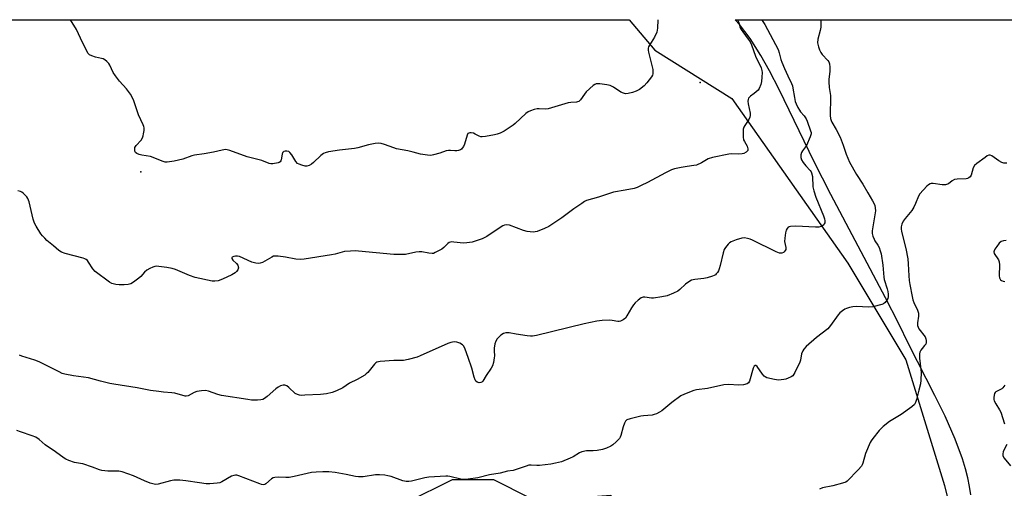
# Model space of a CAD drawing. Units: inches. Extents: x 1321762 to 1327762, y 521447 to 525447.
# Drawn here: x 1324234 to 1324658, y 525245 to 525447 of the extents above; entities that cross this region are included whole.
import ezdxf

# ---------------------------------------------------------------- set-up
doc = ezdxf.new("R2010")
doc.units = ezdxf.units.IN
doc.header["$MEASUREMENT"] = 0
for name, color, linetype in [('ELEV-Spot Elevation', 7, 'Continuous'), ('NTRL-Pasture Land', 2, 'Continuous'), ('NTRL-Trees', 3, 'Continuous'), ('Undefined', 1, 'Continuous')]:
    doc.layers.add(name, color=color, linetype=linetype)

msp = doc.modelspace()

# ---------------------------------------------------------------- linework, layer by layer
at = {"layer": 'ELEV-Spot Elevation'}
for p in [(1324527.28, 525420.05, 463.05), (1324286.03, 525381.69, 463.38)]:
    msp.add_point(p, dxfattribs=at)
at = {"layer": 'NTRL-Pasture Land'}
for points in [[(1324643.87, 525242.45), (1324643.41, 525246.08), (1324642.66, 525249.85), (1324641.66, 525253.74), (1324640.32, 525258.05), (1324637.15, 525266.53), (1324632.79, 525276.39), (1324628.43, 525285.29), (1324617.17, 525307.33), (1324612.73, 525316.46), (1324607.13, 525327.4), (1324583.54, 525371.85), (1324576.43, 525385.88), (1324561.29, 525417.02), (1324557.09, 525425.1), (1324553.36, 525431.71), (1324548.72, 525439.03), (1324544.21, 525445.06), (1324542.36, 525447.09), (1324781.79, 525447.07)], [(1324400.78, 525239.32), (1324420.42, 525249.13), (1324438.09, 525249.13), (1324453.8, 525241.28)]]:
    msp.add_lwpolyline(points, dxfattribs=at)
at = {"layer": 'NTRL-Trees'}
msp.add_lwpolyline([(1324632.62, 525246.48), (1324640.95, 525213.14), (1324619.15, 525189.82), (1324581.64, 525176.78), (1324526.92, 525206.23), (1324488.67, 525242.25), (1324432.62, 525238.14), (1324415.95, 525238.14), (1324380.46, 525226.66), (1324372.87, 525194.72), (1324336.99, 525188.19), (1324258.03, 525200.51), (1324216.61, 525222.62), (1324164.1, 525242.25), (1324145.12, 525254.81), (1324128.22, 525282.79), (1324145.12, 525388.14), (1324156.35, 525447.13), (1324496.68, 525447.1), (1324507.62, 525433.98), (1324540.95, 525413.14), (1324590.95, 525342.31), (1324615.95, 525300.64)], close=True, dxfattribs=at)
at = {"layer": 'Undefined', "elevation": 456}
msp.add_lwpolyline([(1324659.5, 525385.3), (1324658.12, 525385.33), (1324657.22, 525385.6), (1324656, 525386.29), (1324652.9, 525388.48), (1324652.18, 525388.78), (1324651.71, 525388.78), (1324651, 525388.48), (1324650.05, 525387.85), (1324646.5, 525385.26), (1324645.45, 525384.31), (1324644.94, 525383.38), (1324644.02, 525380.17), (1324643.62, 525379.46), (1324643.08, 525379.01), (1324642.42, 525378.71), (1324641.86, 525378.6), (1324637.98, 525378.47), (1324636.84, 525378.27), (1324635.87, 525377.75), (1324634.33, 525376.51), (1324633.83, 525376.29), (1324633.01, 525376.08), (1324631.6, 525376.03), (1324627.62, 525376.57), (1324626.83, 525376.54), (1324626.34, 525376.42), (1324625.65, 525375.99), (1324625.01, 525375.4), (1324622, 525372.12), (1324621.4, 525371.14), (1324620.13, 525367.92), (1324619.36, 525366.39), (1324618.41, 525364.95), (1324615.61, 525361.58), (1324614.75, 525360.4), (1324614.1, 525359.08), (1324613.9, 525357.9), (1324613.93, 525357.08), (1324614.09, 525355.97), (1324615.88, 525348.65), (1324616.72, 525344.18), (1324616.97, 525341.93), (1324617.21, 525336.88), (1324617.37, 525334.86), (1324617.62, 525333.13), (1324618.59, 525327.9), (1324618.89, 525326.56), (1324619.28, 525325.33), (1324620.88, 525322), (1324621.3, 525320.7), (1324621.36, 525319.41), (1324620.92, 525316.55), (1324620.96, 525315.5), (1324621.17, 525314.79), (1324621.54, 525314.06), (1324624.16, 525310.5), (1324624.5, 525309.74), (1324624.66, 525308.96), (1324624.67, 525308.19), (1324624.46, 525307.47), (1324624, 525306.82), (1324622.89, 525305.58), (1324622.39, 525304.88), (1324621.97, 525303.98), (1324621.8, 525303.22), (1324621.73, 525302.43), (1324621.78, 525301.38), (1324622.49, 525295.16), (1324622.42, 525291.95), (1324622.16, 525290.29), (1324621.56, 525287.55), (1324620.56, 525283.64), (1324620.11, 525282.32), (1324619.6, 525281.42), (1324618.53, 525280.43), (1324613.88, 525277.12), (1324608.81, 525274.15), (1324606.19, 525271.94), (1324604.41, 525270.17), (1324601.67, 525266.74), (1324601, 525265.78), (1324600.58, 525265.02), (1324598.44, 525260.25), (1324597.36, 525256.17), (1324597.08, 525255.39), (1324596.81, 525254.91), (1324595.37, 525253.22), (1324590.65, 525248.46), (1324589.96, 525248.01), (1324588.64, 525247.54), (1324584.48, 525246.45), (1324579.98, 525245.5), (1324578.68, 525245.02)], dxfattribs=at)
at = {"layer": 'Undefined'}
for points in [[(1324579.29, 525447.09, 458), (1324579.27, 525445.33, 458), (1324579.18, 525443.93, 458), (1324578.9, 525442.48, 458), (1324577.96, 525438.71, 458), (1324577.82, 525437.19, 458), (1324578.22, 525435.48, 458), (1324578.71, 525434.09, 458), (1324579.19, 525433.02, 458), (1324579.86, 525432.09, 458), (1324582.3, 525429.6, 458), (1324582.75, 525428.92, 458), (1324583, 525428.14, 458), (1324583.13, 525426.67, 458), (1324583.14, 525424.88, 458), (1324582.7, 525421.48, 458), (1324582.66, 525420.36, 458), (1324582.87, 525417.9, 458), (1324583.47, 525414.48, 458), (1324583.45, 525412.43, 458), (1324583.22, 525407.32, 458), (1324583.3, 525405.92, 458), (1324583.48, 525404.54, 458), (1324583.7, 525403.73, 458), (1324584.04, 525402.94, 458), (1324585.81, 525399.87, 458), (1324587.52, 525396.5, 458), (1324588.86, 525393.11, 458), (1324590.19, 525389.16, 458), (1324591.65, 525385.75, 458), (1324594.64, 525380.45, 458), (1324597.31, 525376.36, 458), (1324599.52, 525372.52, 458), (1324601.59, 525369.16, 458), (1324602.11, 525368.18, 458), (1324602.53, 525367.17, 458), (1324602.74, 525366.12, 458), (1324602.76, 525364.77, 458), (1324601.47, 525357.08, 458), (1324601.4, 525356.22, 458), (1324601.42, 525355.06, 458), (1324601.65, 525353.95, 458), (1324602.18, 525352.66, 458), (1324602.59, 525351.92, 458), (1324603.83, 525350.06, 458), (1324604.36, 525349.02, 458), (1324604.9, 525347.62, 458), (1324605.23, 525346.26, 458), (1324605.91, 525341.36, 458), (1324606.35, 525336.27, 458), (1324606.6, 525335.23, 458), (1324607.91, 525331.21, 458), (1324608.16, 525330.14, 458), (1324608.31, 525329, 458), (1324608.31, 525327.86, 458), (1324608.11, 525327.05, 458), (1324607.68, 525326.3, 458), (1324606.95, 525325.38, 458), (1324606.3, 525324.82, 458), (1324605.55, 525324.46, 458), (1324601.67, 525323.47, 458), (1324599.94, 525323.3, 458), (1324594.42, 525323.57, 458), (1324593.01, 525323.52, 458), (1324591.64, 525323.23, 458), (1324590.3, 525322.82, 458), (1324589.55, 525322.46, 458), (1324588.61, 525321.81, 458), (1324587.5, 525320.88, 458), (1324586.73, 525320.09, 458), (1324583.37, 525315.39, 458), (1324582.23, 525314.05, 458), (1324577.42, 525310.24, 458), (1324572.9, 525306.35, 458), (1324571.87, 525305.31, 458), (1324571.43, 525304.6, 458), (1324570.97, 525303.3, 458), (1324570.51, 525300.46, 458), (1324570.26, 525299.64, 458), (1324568.08, 525295.2, 458), (1324567.65, 525294.46, 458), (1324567.13, 525293.81, 458), (1324566.48, 525293.35, 458), (1324565.23, 525292.76, 458), (1324564.18, 525292.37, 458), (1324563.34, 525292.16, 458), (1324561.01, 525291.91, 458), (1324559.31, 525292.13, 458), (1324555.99, 525292.95, 458), (1324555.25, 525293.3, 458), (1324554.83, 525293.66, 458), (1324554.1, 525294.54, 458), (1324551.73, 525297.84, 458), (1324551.28, 525298.22, 458), (1324550.94, 525298.23, 458), (1324550.56, 525297.88, 458), (1324550.14, 525297.07, 458), (1324548.43, 525291.53, 458), (1324548.04, 525290.82, 458), (1324547.45, 525290.37, 458), (1324545.85, 525289.94, 458), (1324543.86, 525289.69, 458), (1324539.44, 525289.99, 458), (1324537.47, 525289.93, 458), (1324530.41, 525288.38, 458), (1324525.69, 525287.72, 458), (1324524.53, 525287.47, 458), (1324520.44, 525285.93, 458), (1324518.88, 525285.17, 458), (1324515.07, 525282.3, 458), (1324510.7, 525278.7, 458), (1324509.72, 525278.07, 458), (1324508.44, 525277.45, 458), (1324507.39, 525277.05, 458), (1324506.55, 525276.87, 458), (1324502.77, 525276.6, 458), (1324501.61, 525276.43, 458), (1324497.01, 525275.26, 458), (1324495.66, 525274.78, 458), (1324495.05, 525274.31, 458), (1324494.55, 525273.39, 458), (1324494, 525271.81, 458), (1324493.02, 525268.11, 458), (1324492.68, 525267.31, 458), (1324492.38, 525266.85, 458), (1324491.07, 525265.37, 458), (1324489.63, 525264, 458), (1324488.66, 525263.42, 458), (1324486.81, 525262.64, 458), (1324485.18, 525262.07, 458), (1324482.84, 525261.62, 458), (1324481.06, 525261.41, 458), (1324478.22, 525261.4, 458), (1324476.24, 525261.02, 458), (1324475.19, 525260.55, 458), (1324472.43, 525258.88, 458), (1324471.14, 525258.26, 458), (1324467.41, 525256.77, 458), (1324464.9, 525256.11, 458), (1324462.9, 525255.75, 458), (1324457.92, 525255.15, 458), (1324456.79, 525255.13, 458), (1324454.43, 525255.31, 458), (1324453.37, 525255.24, 458), (1324452.27, 525254.93, 458), (1324448.74, 525253.65, 458), (1324446.62, 525253.07, 458), (1324444.14, 525252.67, 458), (1324440.97, 525251.9, 458), (1324436.42, 525251.17, 458), (1324431.36, 525249.78, 458), (1324427.26, 525249.24, 458), (1324425.51, 525249.08, 458), (1324424.09, 525249.23, 458), (1324419.26, 525250.47, 458), (1324418.39, 525250.58, 458), (1324417.52, 525250.58, 458), (1324410.22, 525250.1, 458), (1324408.49, 525249.78, 458), (1324402.75, 525248.47, 458), (1324401.59, 525248.33, 458), (1324400.44, 525248.32, 458), (1324399.01, 525248.59, 458), (1324393.95, 525250.35, 458), (1324392.52, 525250.76, 458), (1324391.35, 525250.97, 458), (1324388.99, 525251.13, 458), (1324387.21, 525251.13, 458), (1324381.97, 525250.27, 458), (1324379.99, 525250.21, 458), (1324378.58, 525250.41, 458), (1324374.65, 525251.3, 458), (1324369.82, 525252.07, 458), (1324367.19, 525252.37, 458), (1324364.53, 525252.49, 458), (1324361.69, 525252.3, 458), (1324359.7, 525252.08, 458), (1324352.14, 525250.4, 458), (1324350.09, 525250.02, 458), (1324348.66, 525249.98, 458), (1324345.24, 525250.16, 458), (1324343.86, 525250.04, 458), (1324343.07, 525249.81, 458), (1324342.35, 525249.46, 458), (1324340, 525247.28, 458), (1324339.56, 525247.01, 458), (1324338.97, 525246.86, 458), (1324338.16, 525246.96, 458), (1324337.34, 525247.21, 458), (1324328.33, 525250.69, 458), (1324327.52, 525250.94, 458), (1324326.97, 525251, 458), (1324326.19, 525250.9, 458), (1324325.17, 525250.55, 458), (1324320.97, 525248.09, 458), (1324320.18, 525247.75, 458), (1324319.04, 525247.52, 458), (1324315.79, 525247.26, 458), (1324314.31, 525247.26, 458), (1324311.38, 525247.65, 458), (1324305.47, 525248.62, 458), (1324302.88, 525248.85, 458), (1324301.16, 525248.9, 458), (1324300.3, 525248.81, 458), (1324298.87, 525248.52, 458), (1324293.49, 525247.11, 458), (1324292.35, 525247.03, 458), (1324291.2, 525247.19, 458), (1324290.09, 525247.54, 458), (1324287.67, 525248.57, 458), (1324282.93, 525250.76, 458), (1324278.07, 525252.49, 458), (1324276.65, 525252.69, 458), (1324271.8, 525252.65, 458), (1324269.31, 525252.98, 458), (1324268.22, 525253.28, 458), (1324265.29, 525254.43, 458), (1324261.14, 525255.8, 458), (1324260.02, 525256.08, 458), (1324257.5, 525256.48, 458), (1324255.04, 525257.27, 458), (1324253.71, 525257.81, 458), (1324252.99, 525258.24, 458), (1324249.34, 525261.08, 458), (1324244.9, 525264.08, 458), (1324242.2, 525266.36, 458), (1324240.78, 525267.31, 458), (1324239.23, 525268, 458), (1324234.25, 525269.62, 458), (1324232.62, 525270.22, 458)], [(1324543.3, 525447.09, 462), (1324543.45, 525446.86, 462), (1324543.85, 525445.89, 462), (1324544.27, 525444.13, 462), (1324544.73, 525443.1, 462), (1324545.57, 525441.88, 462), (1324547.95, 525438.81, 462), (1324548.74, 525437.58, 462), (1324549.3, 525436.32, 462), (1324551.12, 525431.43, 462), (1324553.49, 525426.39, 462), (1324553.81, 525425.3, 462), (1324553.89, 525424.44, 462), (1324553.85, 525422.36, 462), (1324553.71, 525420.59, 462), (1324553.31, 525419.19, 462), (1324552.61, 525417.56, 462), (1324552.17, 525416.82, 462), (1324551.42, 525416.02, 462), (1324550.55, 525415.31, 462), (1324548.92, 525414.19, 462), (1324548.3, 525413.69, 462), (1324548.01, 525413.29, 462), (1324547.86, 525412.82, 462), (1324547.81, 525412.02, 462), (1324547.9, 525410.9, 462), (1324548.79, 525406.95, 462), (1324548.81, 525405.87, 462), (1324548.61, 525405.14, 462), (1324548.19, 525404.19, 462), (1324546.43, 525401.55, 462), (1324546.03, 525400.81, 462), (1324545.81, 525400.01, 462), (1324545.72, 525398.87, 462), (1324545.75, 525396.56, 462), (1324545.93, 525395.45, 462), (1324546.27, 525394.69, 462), (1324547.42, 525392.74, 462), (1324547.83, 525391.52, 462), (1324547.75, 525390.86, 462), (1324547.47, 525390.47, 462), (1324547.07, 525390.13, 462), (1324546.1, 525389.58, 462), (1324545.3, 525389.33, 462), (1324543.87, 525389.23, 462), (1324540.68, 525389.32, 462), (1324539.53, 525389.27, 462), (1324532.61, 525387.78, 462), (1324530.65, 525387.2, 462), (1324527.84, 525385.46, 462), (1324525.69, 525384.55, 462), (1324524.55, 525384.3, 462), (1324521.59, 525383.95, 462), (1324519.02, 525383.55, 462), (1324516.19, 525382.98, 462), (1324514.85, 525382.44, 462), (1324512.24, 525381.2, 462), (1324504.46, 525376.98, 462), (1324501.86, 525375.68, 462), (1324500.12, 525374.92, 462), (1324498.72, 525374.51, 462), (1324494.91, 525373.68, 462), (1324489.86, 525372.8, 462), (1324483.43, 525370.65, 462), (1324478.19, 525369.21, 462), (1324477.4, 525368.83, 462), (1324476.17, 525368.03, 462), (1324472.78, 525365.67, 462), (1324467.54, 525361.76, 462), (1324461.96, 525358.12, 462), (1324460.16, 525357.19, 462), (1324456.89, 525355.95, 462), (1324456.06, 525355.73, 462), (1324455.22, 525355.66, 462), (1324452.7, 525355.95, 462), (1324451.03, 525356.41, 462), (1324445.01, 525358.59, 462), (1324443.93, 525358.73, 462), (1324442.88, 525358.61, 462), (1324442.11, 525358.32, 462), (1324441.37, 525357.88, 462), (1324435.31, 525353.81, 462), (1324433.25, 525352.8, 462), (1324428.91, 525351.39, 462), (1324426.67, 525350.98, 462), (1324425.25, 525350.91, 462), (1324420.98, 525351.4, 462), (1324420.12, 525351.43, 462), (1324419.57, 525351.36, 462), (1324419.08, 525351.19, 462), (1324418.41, 525350.77, 462), (1324416.75, 525349.04, 462), (1324415.82, 525348.37, 462), (1324413.05, 525346.81, 462), (1324412.28, 525346.5, 462), (1324411.73, 525346.41, 462), (1324410.32, 525346.54, 462), (1324407.18, 525347.15, 462), (1324406.06, 525347.22, 462), (1324404.7, 525347.05, 462), (1324400.22, 525346.05, 462), (1324399.09, 525345.96, 462), (1324396.83, 525345.97, 462), (1324395.13, 525346.07, 462), (1324379.9, 525347.51, 462), (1324378.45, 525347.55, 462), (1324376.46, 525347.47, 462), (1324373.9, 525347.24, 462), (1324369.92, 525346.23, 462), (1324368.23, 525345.89, 462), (1324356.48, 525344.08, 462), (1324354.73, 525343.87, 462), (1324352.85, 525343.94, 462), (1324348.44, 525344.87, 462), (1324345.24, 525345.3, 462), (1324343.81, 525345.35, 462), (1324343.27, 525345.23, 462), (1324342.5, 525344.9, 462), (1324339.52, 525343.13, 462), (1324338.49, 525342.61, 462), (1324337.51, 525342.29, 462), (1324336.75, 525342.19, 462), (1324335.64, 525342.3, 462), (1324333.98, 525342.74, 462), (1324328.59, 525345.18, 462), (1324327.78, 525345.37, 462), (1324326.96, 525345.34, 462), (1324326.17, 525345.18, 462), (1324325.52, 525344.91, 462), (1324325.28, 525344.64, 462), (1324325.26, 525344.3, 462), (1324325.69, 525343.51, 462), (1324327.31, 525342.17, 462), (1324327.86, 525341.42, 462), (1324328.09, 525340.72, 462), (1324328.15, 525340.25, 462), (1324328.09, 525339.79, 462), (1324327.87, 525339.35, 462), (1324327.35, 525338.75, 462), (1324326.73, 525338.18, 462), (1324325.32, 525337.21, 462), (1324321.28, 525335.36, 462), (1324319.38, 525334.75, 462), (1324318.01, 525334.53, 462), (1324316.88, 525334.6, 462), (1324309.51, 525336.15, 462), (1324307.11, 525336.96, 462), (1324300.97, 525339.53, 462), (1324299.6, 525340.03, 462), (1324297.29, 525340.42, 462), (1324293.78, 525340.86, 462), (1324292.63, 525340.93, 462), (1324292.06, 525340.88, 462), (1324291.24, 525340.62, 462), (1324289.91, 525339.97, 462), (1324288.62, 525339.21, 462), (1324287.74, 525338.48, 462), (1324286.05, 525336.56, 462), (1324285.23, 525335.79, 462), (1324282.93, 525334.12, 462), (1324281.72, 525333.43, 462), (1324280.67, 525333.14, 462), (1324278.89, 525332.98, 462), (1324276.8, 525332.92, 462), (1324275.32, 525333.1, 462), (1324273.6, 525333.58, 462), (1324272.55, 525334.1, 462), (1324266.46, 525338.77, 462), (1324265.44, 525339.79, 462), (1324263.59, 525342.7, 462), (1324263.07, 525343.37, 462), (1324262.47, 525343.92, 462), (1324261.99, 525344.19, 462), (1324261.18, 525344.48, 462), (1324253.52, 525346.45, 462), (1324251.89, 525347.03, 462), (1324250.74, 525347.79, 462), (1324248.46, 525349.81, 462), (1324245.63, 525352.11, 462), (1324244.63, 525353.04, 462), (1324243.69, 525354.03, 462), (1324243, 525354.95, 462), (1324240.94, 525358.2, 462), (1324240.25, 525359.49, 462), (1324239.73, 525361.19, 462), (1324237.93, 525368.73, 462), (1324237.43, 525370.1, 462), (1324236.93, 525370.81, 462), (1324236.34, 525371.46, 462), (1324235.49, 525372.28, 462), (1324234.81, 525372.82, 462), (1324234.14, 525373.16, 462), (1324233.12, 525373.39, 462)], [(1324553.73, 525447.09, 460), (1324553.96, 525446.79, 460), (1324555.06, 525445.14, 460), (1324556.31, 525442.94, 460), (1324560.79, 525434.3, 460), (1324561.32, 525432.89, 460), (1324562.04, 525429.95, 460), (1324562.38, 525428.88, 460), (1324563.62, 525426.17, 460), (1324564.96, 525422.99, 460), (1324566.56, 525419.65, 460), (1324566.99, 525418.6, 460), (1324567.21, 525417.68, 460), (1324567.83, 525413.65, 460), (1324568.23, 525411.98, 460), (1324568.6, 525410.9, 460), (1324569.3, 525409.39, 460), (1324569.98, 525408.19, 460), (1324570.5, 525407.5, 460), (1324572.08, 525405.7, 460), (1324572.95, 525404.42, 460), (1324573.37, 525403.44, 460), (1324574.82, 525399.34, 460), (1324575.01, 525398.53, 460), (1324575.01, 525397.99, 460), (1324574.63, 525396.66, 460), (1324573.03, 525392.98, 460), (1324571.33, 525390.62, 460), (1324570.92, 525389.89, 460), (1324570.61, 525388.88, 460), (1324570.58, 525387.85, 460), (1324570.91, 525386.85, 460), (1324571.63, 525385.62, 460), (1324572.75, 525384.21, 460), (1324574.7, 525382.22, 460), (1324575.07, 525381.63, 460), (1324575.27, 525381.16, 460), (1324575.61, 525379.59, 460), (1324575.84, 525375.1, 460), (1324576.18, 525373.41, 460), (1324577.09, 525370.67, 460), (1324580.36, 525362.71, 460), (1324580.83, 525361.35, 460), (1324580.96, 525360.51, 460), (1324580.91, 525359.69, 460), (1324580.75, 525359.19, 460), (1324580.48, 525358.8, 460), (1324579.9, 525358.31, 460), (1324579.46, 525358.06, 460), (1324578.42, 525357.84, 460), (1324577.01, 525357.85, 460), (1324568.48, 525358.27, 460), (1324566.18, 525358.13, 460), (1324565.66, 525357.97, 460), (1324565.22, 525357.72, 460), (1324564.68, 525357.2, 460), (1324564.32, 525356.5, 460), (1324564.06, 525355.39, 460), (1324563.71, 525353.09, 460), (1324563.64, 525351.65, 460), (1324564.12, 525349.07, 460), (1324564.12, 525348.19, 460), (1324563.94, 525347.72, 460), (1324563.49, 525347.14, 460), (1324563.1, 525346.86, 460), (1324562.44, 525346.64, 460), (1324561.97, 525346.6, 460), (1324561.41, 525346.66, 460), (1324560, 525347.12, 460), (1324549.84, 525352.19, 460), (1324548.78, 525352.62, 460), (1324547.69, 525352.91, 460), (1324546.31, 525353.13, 460), (1324545.19, 525353.06, 460), (1324542.69, 525352.28, 460), (1324540.52, 525351.44, 460), (1324539.82, 525350.99, 460), (1324539.24, 525350.4, 460), (1324538.2, 525349.07, 460), (1324537.63, 525348.11, 460), (1324537.17, 525346.73, 460), (1324535.89, 525341.25, 460), (1324535.49, 525339.84, 460), (1324535.14, 525339.05, 460), (1324534.7, 525338.31, 460), (1324534.19, 525337.64, 460), (1324533.79, 525337.27, 460), (1324533.3, 525336.97, 460), (1324532.49, 525336.64, 460), (1324530.2, 525335.97, 460), (1324528.74, 525335.72, 460), (1324524.93, 525335.28, 460), (1324523.55, 525334.92, 460), (1324522.34, 525334.26, 460), (1324520.97, 525333.3, 460), (1324518.48, 525330.97, 460), (1324517.6, 525330.26, 460), (1324515.76, 525329.33, 460), (1324512.99, 525328.23, 460), (1324510.66, 525327.75, 460), (1324507.11, 525327.2, 460), (1324506.24, 525327.21, 460), (1324503.41, 525327.64, 460), (1324502.61, 525327.6, 460), (1324501.85, 525327.37, 460), (1324500.51, 525326.35, 460), (1324499.24, 525325.15, 460), (1324498.46, 525324.3, 460), (1324497.67, 525323.1, 460), (1324495.67, 525319.59, 460), (1324495, 525318.67, 460), (1324494.1, 525317.94, 460), (1324492.85, 525317.25, 460), (1324492.33, 525317.11, 460), (1324491.8, 525317.1, 460), (1324489.3, 525317.63, 460), (1324488.16, 525317.75, 460), (1324484.95, 525317.57, 460), (1324482.63, 525317.32, 460), (1324477.19, 525316.1, 460), (1324456.6, 525311.12, 460), (1324454.95, 525310.81, 460), (1324454.08, 525310.79, 460), (1324452.61, 525310.97, 460), (1324447.88, 525311.71, 460), (1324444.93, 525312.27, 460), (1324443.48, 525312.25, 460), (1324442.41, 525311.95, 460), (1324441.28, 525311.22, 460), (1324440.24, 525310.32, 460), (1324439.68, 525309.68, 460), (1324439.12, 525308.74, 460), (1324438.72, 525307.52, 460), (1324438.48, 525305.74, 460), (1324438.43, 525304.55, 460), (1324438.56, 525302.42, 460), (1324438.48, 525301.53, 460), (1324438.1, 525299.48, 460), (1324437.71, 525298.05, 460), (1324437.19, 525297.02, 460), (1324435, 525293.88, 460), (1324433.5, 525291.49, 460), (1324433.06, 525291.06, 460), (1324432.67, 525290.88, 460), (1324431.9, 525290.82, 460), (1324431.15, 525291.02, 460), (1324430.58, 525291.47, 460), (1324430.16, 525292.11, 460), (1324429.78, 525293.17, 460), (1324428.77, 525297.07, 460), (1324427.27, 525301.64, 460), (1324425.9, 525305.22, 460), (1324425.28, 525306.52, 460), (1324424.75, 525307.13, 460), (1324423.58, 525307.82, 460), (1324422.28, 525308.31, 460), (1324421.18, 525308.43, 460), (1324419.75, 525308.18, 460), (1324418.46, 525307.72, 460), (1324406.58, 525302.33, 460), (1324405.21, 525301.86, 460), (1324401.33, 525300.78, 460), (1324399.38, 525300.39, 460), (1324395.16, 525300.34, 460), (1324389.28, 525299.9, 460), (1324387.9, 525299.63, 460), (1324387.42, 525299.38, 460), (1324386.81, 525298.82, 460), (1324383.9, 525295.21, 460), (1324383.3, 525294.59, 460), (1324382.62, 525294.07, 460), (1324379.39, 525292.15, 460), (1324376.02, 525290.63, 460), (1324373.18, 525288.59, 460), (1324370.47, 525287.36, 460), (1324368.54, 525286.63, 460), (1324366.07, 525286.05, 460), (1324363.5, 525285.77, 460), (1324356.73, 525285.38, 460), (1324355.34, 525285.36, 460), (1324354.53, 525285.42, 460), (1324353.57, 525285.7, 460), (1324352.65, 525286.23, 460), (1324349.86, 525288.79, 460), (1324348.97, 525289.47, 460), (1324348.24, 525289.74, 460), (1324347.42, 525289.72, 460), (1324346.32, 525289.47, 460), (1324345.29, 525288.95, 460), (1324344.36, 525288.22, 460), (1324340.53, 525284.87, 460), (1324339.36, 525284.01, 460), (1324338.62, 525283.64, 460), (1324337.84, 525283.38, 460), (1324336.44, 525283.25, 460), (1324333.86, 525283.35, 460), (1324332.26, 525283.52, 460), (1324320.92, 525285.35, 460), (1324319.24, 525285.8, 460), (1324315.28, 525287.22, 460), (1324313.94, 525287.47, 460), (1324312.22, 525287.34, 460), (1324310.23, 525286.97, 460), (1324309.14, 525286.54, 460), (1324306.51, 525285.17, 460), (1324305.7, 525284.95, 460), (1324305.16, 525284.98, 460), (1324300.69, 525286.33, 460), (1324299.51, 525286.47, 460), (1324295.93, 525286.68, 460), (1324293.85, 525286.95, 460), (1324290.31, 525287.49, 460), (1324284.46, 525288.56, 460), (1324274.4, 525290.14, 460), (1324272.68, 525290.49, 460), (1324268.7, 525291.49, 460), (1324263.57, 525292.95, 460), (1324257.09, 525293.82, 460), (1324253.35, 525294.45, 460), (1324252.24, 525294.81, 460), (1324250.9, 525295.42, 460), (1324242.2, 525299.86, 460), (1324240.36, 525300.54, 460), (1324234.77, 525302.29, 460), (1324233.72, 525302.73, 460)], [(1324509, 525447.1, 464), (1324508.8, 525443.56, 464), (1324508.69, 525442.67, 464), (1324508.48, 525441.82, 464), (1324507.58, 525439.65, 464), (1324505.33, 525436.16, 464), (1324504.95, 525435.38, 464), (1324504.81, 525434.84, 464), (1324504.82, 525434, 464), (1324504.97, 525433.14, 464), (1324506.8, 525425.62, 464), (1324506.89, 525424.76, 464), (1324506.78, 525423.77, 464), (1324506.63, 525423.29, 464), (1324506.22, 525422.53, 464), (1324504.26, 525419.91, 464), (1324503.06, 525418.69, 464), (1324501.1, 525417.1, 464), (1324499.66, 525416.33, 464), (1324498.12, 525415.76, 464), (1324496.12, 525415.32, 464), (1324494.98, 525415.25, 464), (1324494.14, 525415.45, 464), (1324493.06, 525415.91, 464), (1324489.91, 525418.08, 464), (1324488.45, 525418.83, 464), (1324487, 525419.14, 464), (1324484.02, 525419.53, 464), (1324483.14, 525419.58, 464), (1324482.32, 525419.48, 464), (1324481.83, 525419.26, 464), (1324481.14, 525418.77, 464), (1324478.1, 525416.02, 464), (1324477.34, 525415.13, 464), (1324475.7, 525412.69, 464), (1324475.33, 525412.27, 464), (1324474.9, 525411.94, 464), (1324474.41, 525411.73, 464), (1324473.85, 525411.62, 464), (1324471.5, 525411.52, 464), (1324470.34, 525411.33, 464), (1324461.63, 525408.75, 464), (1324460.49, 525408.67, 464), (1324457.87, 525408.82, 464), (1324457.01, 525408.8, 464), (1324455.63, 525408.5, 464), (1324454.02, 525407.96, 464), (1324453.01, 525407.45, 464), (1324452.1, 525406.74, 464), (1324447.47, 525402.39, 464), (1324446.6, 525401.66, 464), (1324442.73, 525399.18, 464), (1324440.97, 525398.3, 464), (1324439.67, 525397.86, 464), (1324438.51, 525397.58, 464), (1324434.7, 525396.82, 464), (1324433.25, 525396.64, 464), (1324432.69, 525396.68, 464), (1324431.9, 525396.91, 464), (1324430.29, 525397.9, 464), (1324429.55, 525398.23, 464), (1324428.46, 525398.43, 464), (1324427.93, 525398.44, 464), (1324427.46, 525398.34, 464), (1324427.09, 525398.09, 464), (1324426.73, 525397.43, 464), (1324425.63, 525393.52, 464), (1324425.19, 525392.47, 464), (1324424.69, 525391.82, 464), (1324424.3, 525391.44, 464), (1324423.85, 525391.15, 464), (1324423.08, 525390.87, 464), (1324422.27, 525390.69, 464), (1324421.45, 525390.63, 464), (1324419.53, 525390.87, 464), (1324418.73, 525390.83, 464), (1324417.69, 525390.6, 464), (1324414.97, 525389.65, 464), (1324412.23, 525388.91, 464), (1324411.12, 525388.72, 464), (1324409.66, 525388.77, 464), (1324406.72, 525389.17, 464), (1324403.44, 525390.09, 464), (1324401.14, 525390.64, 464), (1324396.25, 525391.55, 464), (1324395.16, 525391.89, 464), (1324391.16, 525393.42, 464), (1324389.74, 525393.81, 464), (1324388.6, 525393.94, 464), (1324387.14, 525393.77, 464), (1324384.22, 525393.2, 464), (1324379.7, 525391.93, 464), (1324378.27, 525391.6, 464), (1324371.73, 525390.89, 464), (1324367, 525390.18, 464), (1324365.56, 525389.86, 464), (1324364.79, 525389.51, 464), (1324363.63, 525388.7, 464), (1324360.49, 525385.62, 464), (1324359.6, 525384.87, 464), (1324358.69, 525384.36, 464), (1324357.72, 525384.09, 464), (1324356.88, 525384.13, 464), (1324355.47, 525384.48, 464), (1324354.36, 525384.86, 464), (1324353.63, 525385.26, 464), (1324352.88, 525386.1, 464), (1324351.18, 525388.88, 464), (1324350.39, 525389.95, 464), (1324349.83, 525390.41, 464), (1324349.07, 525390.57, 464), (1324348.27, 525390.52, 464), (1324347.78, 525390.38, 464), (1324347.38, 525390.13, 464), (1324347.23, 525389.95, 464), (1324346.97, 525389.24, 464), (1324346.55, 525386.81, 464), (1324346.4, 525386.34, 464), (1324346.16, 525385.95, 464), (1324345.75, 525385.66, 464), (1324345.25, 525385.47, 464), (1324342.97, 525385.04, 464), (1324342.1, 525385.03, 464), (1324341.39, 525385.19, 464), (1324338.31, 525386.45, 464), (1324331.96, 525388.06, 464), (1324324.45, 525390.77, 464), (1324323.36, 525391.08, 464), (1324322.54, 525391.19, 464), (1324321.12, 525391.02, 464), (1324317.42, 525390.14, 464), (1324313.42, 525389.31, 464), (1324309.25, 525388.82, 464), (1324308.1, 525388.5, 464), (1324304.14, 525387.12, 464), (1324300.43, 525386.18, 464), (1324297.5, 525385.82, 464), (1324296.52, 525385.84, 464), (1324295.75, 525386.01, 464), (1324290.29, 525388.17, 464), (1324286.46, 525388.81, 464), (1324285.32, 525389.07, 464), (1324284.34, 525389.49, 464), (1324283.8, 525389.99, 464), (1324283.57, 525390.46, 464), (1324283.44, 525390.97, 464), (1324283.44, 525391.5, 464), (1324283.56, 525392.03, 464), (1324283.78, 525392.53, 464), (1324284.11, 525393.02, 464), (1324286.16, 525395.22, 464), (1324286.85, 525396.33, 464), (1324287.12, 525397.08, 464), (1324287.29, 525397.93, 464), (1324287.47, 525399.39, 464), (1324287.49, 525400.55, 464), (1324287.39, 525401.11, 464), (1324287.11, 525401.92, 464), (1324285.11, 525406.22, 464), (1324283.07, 525412.16, 464), (1324282.51, 525413.54, 464), (1324281.6, 525415.03, 464), (1324279.91, 525417.43, 464), (1324276.89, 525420.72, 464), (1324275.16, 525423, 464), (1324274.23, 525424.45, 464), (1324272.74, 525427.57, 464), (1324272.24, 525428.26, 464), (1324271.46, 525429.1, 464), (1324270.61, 525429.84, 464), (1324269.89, 525430.25, 464), (1324269.09, 525430.48, 464), (1324266.57, 525431, 464), (1324264.92, 525431.51, 464), (1324263.92, 525431.97, 464), (1324263.34, 525432.55, 464), (1324262.64, 525433.81, 464), (1324260.14, 525439.22, 464), (1324258.3, 525442.97, 464), (1324255.78, 525447.12, 464)], [(1324659.11, 525352.1, 454), (1324657.99, 525351.93, 454), (1324656.97, 525351.56, 454), (1324656.15, 525350.84, 454), (1324655.07, 525349.5, 454), (1324654.26, 525348.34, 454), (1324653.94, 525347.61, 454), (1324653.89, 525347.14, 454), (1324654, 525346.43, 454), (1324654.21, 525345.97, 454), (1324655.56, 525344.22, 454), (1324655.83, 525343.72, 454), (1324656.12, 525342.91, 454), (1324656.27, 525341.5, 454), (1324656.14, 525336.84, 454), (1324656.28, 525336.04, 454), (1324656.71, 525335.17, 454), (1324657.07, 525334.85, 454), (1324657.81, 525334.55, 454), (1324658.61, 525334.45, 454)], [(1324658.52, 525289.73, 454), (1324657.66, 525288.57, 454), (1324657.25, 525288.17, 454), (1324656.7, 525287.81, 454), (1324654.76, 525286.94, 454), (1324654.39, 525286.63, 454), (1324654.14, 525286.21, 454), (1324653.93, 525285.46, 454), (1324653.8, 525284.37, 454), (1324653.85, 525283.56, 454), (1324654.01, 525283, 454), (1324654.65, 525281.67, 454), (1324656.27, 525279.13, 454), (1324656.81, 525278.09, 454), (1324658.39, 525273.1, 454)], [(1324659.38, 525264.15, 454), (1324657.88, 525261.14, 454), (1324657.67, 525260.05, 454), (1324657.76, 525259.25, 454), (1324658.27, 525258.32, 454), (1324660.95, 525255.02, 454)]]:
    msp.add_polyline3d(points, dxfattribs=at)

doc.saveas('drawing.dxf')
